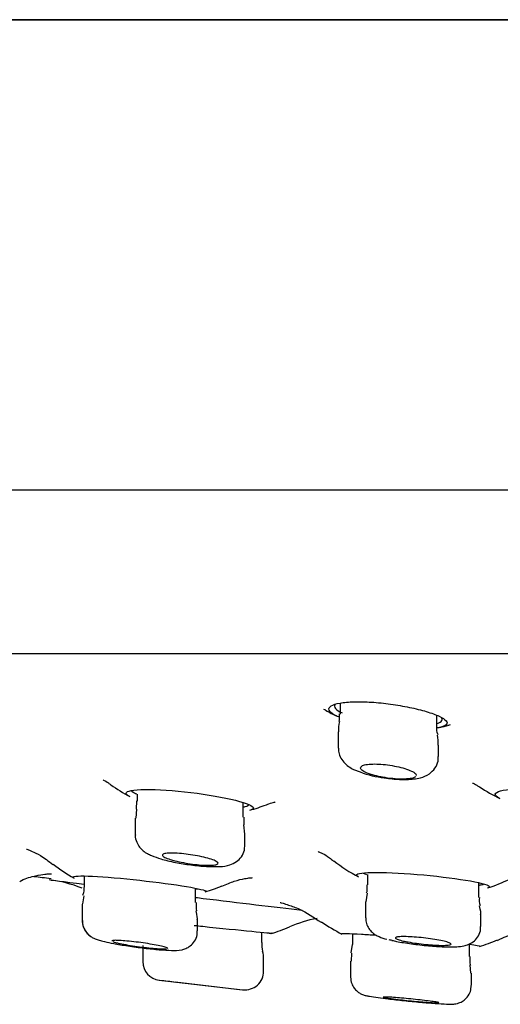
# Model space of a CAD drawing. Units: millimetres. Extents: x -18 to 930, y -18 to 1901.
# Drawn here: x 795 to 808, y 1770 to 1796 of the extents above; entities that cross this region are included whole.
import ezdxf

# ---------------------------------------------------------------- set-up
doc = ezdxf.new("R2010")
doc.units = ezdxf.units.MM
for name, color, linetype in [('$DDT_AUDIT_GENERATED_(BD7)', 7, 'Continuous'), ('$DDT_AUDIT_GENERATED_(C04)', 7, 'Continuous'), ('$DDT_AUDIT_GENERATED_(F01)', 7, 'Continuous'), ('Default', 7, 'Continuous')]:
    doc.layers.add(name, color=color, linetype=linetype)

# ---------------------------------------------------------------- blocks, each defined once
blk = doc.blocks.new('SE1')
at = {"layer": '$DDT_AUDIT_GENERATED_(BD7)', "color": 7, "linetype": 'Continuous'}
for p, q in [((752.159, 1796.479), (928.441, 1796.479)), ((928.416, 1796.48), (752.184, 1796.48)), ((929.3, 1783.835), (751.3, 1783.835)), ((764.782, 1779.444), (915.818, 1779.444))]:
    blk.add_line(p, q, dxfattribs=at)
at = {"layer": '$DDT_AUDIT_GENERATED_(C04)', "color": 7, "linetype": 'Continuous'}
for p, q in [((803.936, 1778.109), (803.936, 1777.814)), ((806.536, 1777.448), (806.536, 1777.779)), ((803.886, 1777.334), (803.886, 1776.899)), ((806.586, 1776.67), (806.586, 1776.973)), ((804.298, 1776.326), (804.476, 1776.256)), ((798.478, 1775.664), (798.478, 1775.475)), ((798.463, 1775.478), (798.447, 1775.257)), ((801.328, 1775.045), (801.328, 1775.435)), ((798.457, 1775.256), (798.439, 1775.014)), ((798.428, 1775.014), (798.428, 1774.566)), ((801.378, 1774.587), (801.343, 1774.831)), ((801.378, 1774.283), (801.378, 1774.585)), ((804.672, 1773.497), (804.672, 1773.219)), ((797.05, 1773.461), (797.05, 1773.157)), ((807.672, 1772.881), (807.672, 1773.279)), ((800.05, 1772.745), (800.05, 1773.131)), ((804.666, 1772.994), (804.626, 1772.767)), ((797, 1772.704), (797, 1772.261)), ((797, 1772.704), (797, 1772.704)), ((797.039, 1772.93), (797.005, 1772.707)), ((804.622, 1772.764), (804.622, 1772.334)), ((797, 1772.261), (797, 1772.261)), ((800.1, 1771.983), (800.1, 1772.293)), ((807.722, 1772.106), (807.722, 1772.426)), ((801.829, 1771.669), (801.829, 1771.947)), ((804.268, 1771.91), (804.268, 1771.616)), ((798.629, 1771.59), (798.629, 1771.158)), ((804.26, 1771.62), (804.229, 1771.391)), ((804.246, 1771.387), (804.233, 1771.166)), ((807.418, 1771.297), (807.418, 1771.624)), ((801.879, 1770.901), (801.879, 1771.217)), ((804.218, 1771.166), (804.218, 1770.742)), ((807.458, 1770.845), (807.437, 1771.069)), ((799.07, 1770.662), (801.323, 1770.402)), ((799.504, 1770.611), (801.004, 1770.438)), ((807.468, 1770.522), (807.468, 1770.846)), ((807.468, 1770.846), (807.468, 1770.846))]:
    blk.add_line(p, q, dxfattribs=at)
for centre, radius, start, end in [((802.508, 1777.738), 1.412, 354.8381, 3.1511), ((804.882, 1777.398), 0.988, 167.6511, 183.6948), ((805.48, 1777.013), 1.098, 357.9403, 12.3757), ((805.358, 1778.505), 2.416, 248.5701, 264.5058), ((802.615, 1774.966), 1.271, 176.62, 185.9016), ((801.272, 1772.673), 1.208, 176.5535, 186.9758), ((807.986, 1772.797), 0.309, 164.759, 205.3677), ((802.879, 1771.666), 1.05, 179.7426, 192.4947), ((800.879, 1771.216), 1, 0.0265, 13.1299), ((799.129, 1771.158), 0.5, 180.1294, 263.4181), ((801.379, 1770.899), 0.5, 263.4229, 0.3188), ((840.3, 2118.225), 350, 263.23757, 263.30805), ((840.3, 2118.225), 350, 263.55199, 263.60438)]:
    blk.add_arc(centre, radius, start, end, dxfattribs=at)
for points in [[(806.572, 1777.251), (806.538, 1777.352), (806.528, 1777.417), (806.543, 1777.446)], [(805.973, 1776.134), (805.967, 1776.128), (805.959, 1776.122), (805.95, 1776.116)], [(797.04, 1773.153), (797.057, 1773.107), (797.047, 1773.036), (797.008, 1772.938)], [(804.655, 1773.219), (804.666, 1773.099), (804.662, 1773.027), (804.642, 1773.002)], [(800.094, 1772.292), (800.107, 1772.315), (800.097, 1772.391), (800.064, 1772.52)], [(807.716, 1772.424), (807.73, 1772.451), (807.719, 1772.529), (807.684, 1772.658)], [(805.246, 1771.755), (805.281, 1771.746), (805.321, 1771.736), (805.364, 1771.726)], [(807.45, 1771.051), (807.437, 1771.062), (807.431, 1771.145), (807.434, 1771.299)]]:
    blk.add_open_spline(points, degree=3, dxfattribs=at)
for points, knots in [([(803.894, 1776.898), (803.895, 1776.841), (803.898, 1776.736), (803.978, 1776.58), (804.095, 1776.451), (804.206, 1776.374), (804.274, 1776.338), (804.298, 1776.326)], [0, 0, 0, 0, 0.186361, 0.407594, 0.629703, 0.893366, 1, 1, 1, 1]), ([(805.077, 1776.116), (805.061, 1776.119), (805.045, 1776.122), (805.029, 1776.125), (804.95, 1776.141), (804.873, 1776.16), (804.806, 1776.18), (804.765, 1776.193), (804.726, 1776.206), (804.691, 1776.219), (804.631, 1776.242), (804.582, 1776.266), (804.548, 1776.29), (804.513, 1776.313), (804.492, 1776.336), (804.487, 1776.358), (804.482, 1776.379), (804.492, 1776.399), (804.517, 1776.415), (804.542, 1776.431), (804.581, 1776.444), (804.633, 1776.454), (804.682, 1776.463), (804.744, 1776.468), (804.814, 1776.47), (804.881, 1776.472), (804.957, 1776.47), (805.036, 1776.464), (805.114, 1776.459), (805.196, 1776.449), (805.276, 1776.437), (805.358, 1776.425), (805.439, 1776.41), (805.514, 1776.393), (805.591, 1776.375), (805.663, 1776.355), (805.726, 1776.333), (805.79, 1776.312), (805.846, 1776.288), (805.887, 1776.265), (805.93, 1776.242), (805.96, 1776.218), (805.975, 1776.196), (805.982, 1776.185), (805.985, 1776.175), (805.985, 1776.165)], [0, 0, 0, 0, 0.0137296, 0.0137296, 0.0137296, 0.0824751, 0.0824751, 0.0824751, 0.1248309, 0.1248309, 0.1248309, 0.1984106, 0.1984106, 0.1984106, 0.2720095, 0.2720095, 0.2720095, 0.3451781, 0.3451781, 0.3451781, 0.4163312, 0.4163312, 0.4163312, 0.4849199, 0.4849199, 0.4849199, 0.5516204, 0.5516204, 0.5516204, 0.6178788, 0.6178788, 0.6178788, 0.6852263, 0.6852263, 0.6852263, 0.7547257, 0.7547257, 0.7547257, 0.8265981, 0.8265981, 0.8265981, 0.9000591, 0.9000591, 0.9000591, 0.9351966, 0.9351966, 0.9351966, 0.9351966]), ([(805.127, 1776.1), (805.204, 1776.088), (805.399, 1776.058), (805.759, 1776.048), (806.066, 1776.079), (806.32, 1776.177), (806.495, 1776.345), (806.581, 1776.522), (806.576, 1776.626), (806.573, 1776.671)], [0, 0, 0, 0, 0.106258, 0.312435, 0.540726, 0.70637, 0.823538, 0.935847, 1, 1, 1, 1]), ([(805.95, 1776.116), (805.921, 1776.099), (805.878, 1776.086), (805.762, 1776.069), (805.691, 1776.064), (805.451, 1776.064), (805.257, 1776.082), (805.077, 1776.116)], [0, 0, 0, 0, 0.25, 0.25, 0.5, 0.5, 1, 1, 1, 1]), ([(798.432, 1774.567), (798.43, 1774.56), (798.419, 1774.496), (798.46, 1774.37), (798.539, 1774.231), (798.645, 1774.128), (798.752, 1774.059), (798.822, 1774.026), (798.862, 1774.008)], [0, 0, 0, 0, 0.02146, 0.234746, 0.420151, 0.602204, 0.807297, 1, 1, 1, 1]), ([(798.862, 1774.008), (798.948, 1773.975), (799.119, 1773.911), (799.491, 1773.824), (799.928, 1773.752), (800.356, 1773.71), (800.702, 1773.708), (800.933, 1773.736), (801.145, 1773.827), (801.29, 1773.97), (801.371, 1774.133), (801.37, 1774.236), (801.37, 1774.283)], [0, 0, 0, 0, 0.108806, 0.247767, 0.374385, 0.50784, 0.644618, 0.76005, 0.836471, 0.896498, 0.959176, 1, 1, 1, 1]), ([(799.37, 1773.903), (799.31, 1773.922), (799.26, 1773.941), (799.223, 1773.959), (799.187, 1773.977), (799.164, 1773.994), (799.156, 1774.009), (799.149, 1774.025), (799.156, 1774.038), (799.177, 1774.048), (799.199, 1774.059), (799.234, 1774.066), (799.282, 1774.071), (799.328, 1774.075), (799.387, 1774.077), (799.454, 1774.075), (799.519, 1774.074), (799.594, 1774.069), (799.672, 1774.062), (799.75, 1774.054), (799.833, 1774.044), (799.914, 1774.032), (799.997, 1774.02), (800.081, 1774.005), (800.158, 1773.989), (800.237, 1773.973), (800.312, 1773.955), (800.377, 1773.937), (800.443, 1773.918), (800.501, 1773.899), (800.545, 1773.881), (800.589, 1773.862), (800.622, 1773.844), (800.639, 1773.828), (800.655, 1773.812), (800.658, 1773.797), (800.645, 1773.785), (800.633, 1773.773), (800.605, 1773.764), (800.565, 1773.757), (800.526, 1773.751), (800.474, 1773.748), (800.412, 1773.747), (800.352, 1773.747), (800.281, 1773.75), (800.206, 1773.755), (800.131, 1773.761), (800.05, 1773.769), (799.968, 1773.78), (799.886, 1773.791), (799.802, 1773.804), (799.723, 1773.819), (799.641, 1773.834), (799.563, 1773.851), (799.493, 1773.869), (799.449, 1773.88), (799.407, 1773.891), (799.37, 1773.903)], [0, 0, 0, 0, 0.055414, 0.055414, 0.055414, 0.110859, 0.110859, 0.110859, 0.165771, 0.165771, 0.165771, 0.219461, 0.219461, 0.219461, 0.271956, 0.271956, 0.271956, 0.323821, 0.323821, 0.323821, 0.37586, 0.37586, 0.37586, 0.428783, 0.428783, 0.428783, 0.482932, 0.482932, 0.482932, 0.538139, 0.538139, 0.538139, 0.593759, 0.593759, 0.593759, 0.648934, 0.648934, 0.648934, 0.703002, 0.703002, 0.703002, 0.755824, 0.755824, 0.755824, 0.807823, 0.807823, 0.807823, 0.859745, 0.859745, 0.859745, 0.912338, 0.912338, 0.912338, 0.966075, 0.966075, 0.966075, 1, 1, 1, 1]), ([(797.006, 1772.262), (797.004, 1772.246), (796.995, 1772.181), (797.035, 1772.063), (797.105, 1771.943), (797.191, 1771.86), (797.274, 1771.806), (797.362, 1771.765), (797.459, 1771.733), (797.543, 1771.711), (797.595, 1771.698)], [0, 0, 0, 0, 0.037666, 0.183557, 0.305234, 0.413209, 0.51225, 0.618231, 0.796947, 1, 1, 1, 1]), ([(797, 1772.257), (797.006, 1772.194), (797.018, 1772.096), (797.09, 1771.964), (797.166, 1771.883), (797.213, 1771.847), (797.231, 1771.835)], [0, 0, 0, 0, 0.0931037, 0.1701359, 0.2379289, 0.2789261, 0.2789261, 0.2789261, 0.2789261]), ([(804.629, 1772.333), (804.63, 1772.278), (804.635, 1772.183), (804.704, 1772.047), (804.793, 1771.945), (804.891, 1771.874), (805.023, 1771.81), (805.12, 1771.78), (805.197, 1771.759)], [0, 0, 0, 0, 0.137473, 0.281042, 0.410072, 0.535976, 0.683888, 1, 1, 1, 1]), ([(797.595, 1771.698), (797.681, 1771.679), (797.85, 1771.642), (798.231, 1771.578), (798.668, 1771.519), (799.087, 1771.474), (799.433, 1771.459), (799.593, 1771.452), (799.79, 1771.507), (799.916, 1771.58), (800.028, 1771.703), (800.096, 1771.851), (800.092, 1771.943), (800.09, 1771.983)], [0, 0, 0, 0, 0.103322, 0.231456, 0.365601, 0.497019, 0.630453, 0.773433, 0.812827, 0.858625, 0.910526, 0.966797, 1, 1, 1, 1]), ([(805.332, 1771.729), (805.376, 1771.719), (805.515, 1771.687), (805.861, 1771.633), (806.312, 1771.581), (806.748, 1771.553), (807.054, 1771.554), (807.241, 1771.573), (807.397, 1771.615), (807.551, 1771.706), (807.666, 1771.85), (807.725, 1771.997), (807.716, 1772.08), (807.713, 1772.106)], [0, 0, 0, 0, 0.054274, 0.195309, 0.342546, 0.485168, 0.632145, 0.729452, 0.791025, 0.854569, 0.9135, 0.975901, 1, 1, 1, 1]), ([(799.3, 1771.514), (799.3, 1771.515), (799.3, 1771.515), (799.3, 1771.515), (799.298, 1771.522), (799.283, 1771.53), (799.254, 1771.54), (799.225, 1771.55), (799.183, 1771.561), (799.13, 1771.573), (799.076, 1771.586), (799.011, 1771.599), (798.939, 1771.612), (798.866, 1771.625), (798.785, 1771.638), (798.702, 1771.65), (798.619, 1771.663), (798.531, 1771.675), (798.447, 1771.685), (798.363, 1771.696), (798.28, 1771.705), (798.204, 1771.712), (798.13, 1771.719), (798.061, 1771.724), (798.003, 1771.727), (797.946, 1771.73), (797.899, 1771.731), (797.865, 1771.73), (797.831, 1771.728), (797.81, 1771.725), (797.803, 1771.719), (797.801, 1771.718), (797.8, 1771.716), (797.8, 1771.715)], [0.3741622, 0.3741622, 0.3741622, 0.3741622, 0.3770458, 0.3770458, 0.3770458, 0.4300489, 0.4300489, 0.4300489, 0.4835774, 0.4835774, 0.4835774, 0.5377149, 0.5377149, 0.5377149, 0.5922857, 0.5922857, 0.5922857, 0.6469151, 0.6469151, 0.6469151, 0.701188, 0.701188, 0.701188, 0.7548459, 0.7548459, 0.7548459, 0.8079123, 0.8079123, 0.8079123, 0.8606758, 0.8606758, 0.8606758, 0.874102, 0.874102, 0.874102, 0.874102]), ([(797.823, 1771.697), (797.843, 1771.688), (797.878, 1771.678), (797.924, 1771.666), (797.952, 1771.659), (797.985, 1771.651), (798.022, 1771.644)], [0.91355163, 0.91355163, 0.91355163, 0.91355163, 0.96689975, 0.96689975, 0.96689975, 1, 1, 1, 1]), ([(805.642, 1771.711), (805.582, 1771.724), (805.532, 1771.738), (805.495, 1771.751), (805.459, 1771.763), (805.435, 1771.775), (805.426, 1771.786), (805.418, 1771.797), (805.424, 1771.806), (805.444, 1771.813), (805.464, 1771.82), (805.498, 1771.825), (805.544, 1771.828), (805.59, 1771.831), (805.648, 1771.832), (805.714, 1771.83), (805.779, 1771.829), (805.854, 1771.825), (805.933, 1771.819), (806.011, 1771.814), (806.095, 1771.806), (806.178, 1771.796), (806.261, 1771.787), (806.346, 1771.776), (806.424, 1771.764), (806.503, 1771.752), (806.578, 1771.739), (806.644, 1771.726), (806.71, 1771.713), (806.767, 1771.699), (806.812, 1771.686), (806.856, 1771.673), (806.889, 1771.66), (806.906, 1771.649), (806.924, 1771.638), (806.927, 1771.628), (806.916, 1771.62), (806.905, 1771.611), (806.879, 1771.605), (806.84, 1771.601), (806.802, 1771.597), (806.751, 1771.595), (806.691, 1771.595), (806.63, 1771.595), (806.56, 1771.597), (806.484, 1771.602), (806.409, 1771.606), (806.327, 1771.612), (806.245, 1771.621), (806.162, 1771.629), (806.076, 1771.639), (805.996, 1771.65), (805.914, 1771.661), (805.835, 1771.673), (805.765, 1771.686), (805.721, 1771.694), (805.679, 1771.703), (805.642, 1771.711)], [0, 0, 0, 0, 0.054558, 0.054558, 0.054558, 0.109135, 0.109135, 0.109135, 0.163416, 0.163416, 0.163416, 0.217053, 0.217053, 0.217053, 0.270078, 0.270078, 0.270078, 0.322801, 0.322801, 0.322801, 0.375654, 0.375654, 0.375654, 0.429007, 0.429007, 0.429007, 0.483014, 0.483014, 0.483014, 0.537547, 0.537547, 0.537547, 0.592242, 0.592242, 0.592242, 0.64666, 0.64666, 0.64666, 0.700488, 0.700488, 0.700488, 0.753682, 0.753682, 0.753682, 0.806474, 0.806474, 0.806474, 0.85926, 0.85926, 0.85926, 0.91243, 0.91243, 0.91243, 0.966214, 0.966214, 0.966214, 1, 1, 1, 1]), ([(798.022, 1771.644), (798.083, 1771.631), (798.154, 1771.617), (798.231, 1771.604), (798.308, 1771.591), (798.392, 1771.578), (798.477, 1771.566), (798.561, 1771.554), (798.649, 1771.543), (798.731, 1771.534), (798.813, 1771.525), (798.893, 1771.517), (798.964, 1771.511), (799.034, 1771.505), (799.097, 1771.501), (799.147, 1771.5), (799.198, 1771.498), (799.237, 1771.499), (799.263, 1771.501)], [0, 0, 0, 0, 0.0546263, 0.0546263, 0.0546263, 0.1092562, 0.1092562, 0.1092562, 0.1638001, 0.1638001, 0.1638001, 0.217874, 0.217874, 0.217874, 0.2713227, 0.2713227, 0.2713227, 0.324269, 0.324269, 0.324269, 0.324269]), ([(804.219, 1770.738), (804.225, 1770.676), (804.236, 1770.578), (804.308, 1770.448), (804.39, 1770.36), (804.472, 1770.304), (804.54, 1770.273), (804.591, 1770.256), (804.651, 1770.24), (804.746, 1770.222), (804.869, 1770.204), (804.96, 1770.191)], [0, 0, 0, 0, 0.122934, 0.224329, 0.310334, 0.383658, 0.443087, 0.493059, 0.559495, 0.716811, 1, 1, 1, 1]), ([(804.96, 1770.191), (805.053, 1770.179), (805.243, 1770.155), (805.653, 1770.109), (806.103, 1770.066), (806.509, 1770.032), (806.815, 1770.016), (806.926, 1770.01), (807.05, 1770.023), (807.143, 1770.047), (807.254, 1770.102), (807.367, 1770.205), (807.452, 1770.354), (807.461, 1770.46), (807.465, 1770.52)], [0, 0, 0, 0, 0.101859, 0.236556, 0.368927, 0.500783, 0.634408, 0.757821, 0.786014, 0.813833, 0.853467, 0.898592, 0.95096, 1, 1, 1, 1]), ([(805.315, 1770.163), (805.255, 1770.17), (805.205, 1770.178), (805.168, 1770.184), (805.131, 1770.19), (805.107, 1770.195), (805.098, 1770.199), (805.088, 1770.203), (805.093, 1770.206), (805.111, 1770.206), (805.13, 1770.207), (805.163, 1770.207), (805.207, 1770.205), (805.251, 1770.203), (805.308, 1770.2), (805.374, 1770.195), (805.439, 1770.19), (805.514, 1770.184), (805.592, 1770.177), (805.671, 1770.17), (805.756, 1770.163), (805.84, 1770.154), (805.924, 1770.146), (806.009, 1770.137), (806.089, 1770.128), (806.168, 1770.119), (806.244, 1770.11), (806.31, 1770.102), (806.376, 1770.094), (806.434, 1770.086), (806.479, 1770.079), (806.524, 1770.072), (806.556, 1770.066), (806.575, 1770.062), (806.593, 1770.057), (806.597, 1770.054), (806.588, 1770.052), (806.578, 1770.05), (806.553, 1770.049), (806.517, 1770.051), (806.48, 1770.052), (806.43, 1770.054), (806.371, 1770.058), (806.311, 1770.062), (806.241, 1770.067), (806.166, 1770.073), (806.09, 1770.08), (806.008, 1770.087), (805.925, 1770.095), (805.841, 1770.103), (805.755, 1770.112), (805.673, 1770.12), (805.591, 1770.129), (805.511, 1770.138), (805.44, 1770.147), (805.395, 1770.152), (805.353, 1770.158), (805.315, 1770.163)], [0, 0, 0, 0, 0.053769, 0.053769, 0.053769, 0.107553, 0.107553, 0.107553, 0.161125, 0.161125, 0.161125, 0.214466, 0.214466, 0.214466, 0.267735, 0.267735, 0.267735, 0.321123, 0.321123, 0.321123, 0.374767, 0.374767, 0.374767, 0.428695, 0.428695, 0.428695, 0.482811, 0.482811, 0.482811, 0.536936, 0.536936, 0.536936, 0.590882, 0.590882, 0.590882, 0.644545, 0.644545, 0.644545, 0.697944, 0.697944, 0.697944, 0.751215, 0.751215, 0.751215, 0.804547, 0.804547, 0.804547, 0.858102, 0.858102, 0.858102, 0.911946, 0.911946, 0.911946, 0.966021, 0.966021, 0.966021, 1, 1, 1, 1])]:
    blk.add_open_spline(points, degree=3, knots=knots, dxfattribs=at)
at = {"layer": '$DDT_AUDIT_GENERATED_(F01)', "color": 7, "linetype": 'Continuous'}
for centre, radius, start, end in [((806.278, 1786.531), 9.024, 252.0311, 252.3623), ((805.666, 1781.543), 4.2, 239.7181, 244.4699), ((805.666, 1781.543), 4.2, 283.0738, 286.5757), ((806.278, 1786.531), 9.024, 273.682, 273.9934), ((800.354, 1779.475), 4.4, 234.0588, 241.8607), ((810.177, 1779.603), 4.5, 236.4277, 244.4613), ((800.354, 1779.475), 4.4, 285.1701, 291.3149), ((798.981, 1777.33), 4.5, 232.1326, 240.7157), ((806.525, 1777.422), 4.5, 232.2015, 242.3184), ((795.696, 1769.881), 3.5, 68.2311, 83.1449), ((806.525, 1777.422), 4.5, 287.8118, 296.0125), ((798.981, 1777.33), 4.5, 287.1597, 293.205), ((803.981, 1768.885), 3.5, 100.9281, 113.6974), ((806.24, 1776.247), 4.9, 235.0454, 242.6303), ((802.079, 1772.015), 0.1, 242.6515, 264.3866), ((800.696, 1776.507), 4.8, 286.8697, 293.0049), ((806.24, 1776.247), 4.9, 287.1269, 293.1755)]:
    blk.add_arc(centre, radius, start, end, dxfattribs=at)
for points, knots in [([(803.897, 1777.735), (803.849, 1777.755), (803.807, 1777.775), (803.772, 1777.796), (803.699, 1777.838), (803.654, 1777.881), (803.641, 1777.921), (803.628, 1777.961), (803.648, 1777.999), (803.698, 1778.031), (803.748, 1778.063), (803.829, 1778.09), (803.936, 1778.109), (804.039, 1778.128), (804.17, 1778.14), (804.315, 1778.144), (804.458, 1778.147), (804.619, 1778.144), (804.785, 1778.133), (804.95, 1778.122), (805.125, 1778.104), (805.295, 1778.081), (805.468, 1778.057), (805.642, 1778.027), (805.802, 1777.994), (805.966, 1777.96), (806.121, 1777.921), (806.255, 1777.881), (806.392, 1777.841), (806.51, 1777.797), (806.6, 1777.756), (806.691, 1777.713), (806.756, 1777.671), (806.788, 1777.632), (806.82, 1777.593), (806.821, 1777.557), (806.79, 1777.526), (806.759, 1777.496), (806.697, 1777.469), (806.607, 1777.45), (806.59, 1777.446), (806.573, 1777.442), (806.554, 1777.439)], [0.0292834, 0.0292834, 0.0292834, 0.0292834, 0.0557893, 0.0557893, 0.0557893, 0.1115754, 0.1115754, 0.1115754, 0.1673374, 0.1673374, 0.1673374, 0.2220857, 0.2220857, 0.2220857, 0.275189, 0.275189, 0.275189, 0.3268906, 0.3268906, 0.3268906, 0.3782088, 0.3782088, 0.3782088, 0.4303179, 0.4303179, 0.4303179, 0.4839342, 0.4839342, 0.4839342, 0.5390199, 0.5390199, 0.5390199, 0.5948649, 0.5948649, 0.5948649, 0.6504806, 0.6504806, 0.6504806, 0.7050832, 0.7050832, 0.7050832, 0.7152436, 0.7152436, 0.7152436, 0.7152436]), ([(803.8, 1778.075), (803.777, 1778.042), (803.782, 1778.004), (803.812, 1777.965), (803.844, 1777.925), (803.904, 1777.883), (803.988, 1777.842)], [0.8546576, 0.8546576, 0.8546576, 0.8546576, 0.9083285, 0.9083285, 0.9083285, 0.9636525, 0.9636525, 0.9636525, 0.9636525]), ([(806.548, 1777.561), (806.564, 1777.566), (806.578, 1777.571), (806.591, 1777.576), (806.648, 1777.6), (806.68, 1777.628), (806.685, 1777.66), (806.688, 1777.68), (806.681, 1777.702), (806.663, 1777.724)], [0.30703619, 0.30703619, 0.30703619, 0.30703619, 0.31910758, 0.31910758, 0.31910758, 0.37156926, 0.37156926, 0.37156926, 0.40482197, 0.40482197, 0.40482197, 0.40482197]), ([(797.564, 1776.042), (797.565, 1776.042), (797.585, 1776.032), (797.667, 1775.993), (797.742, 1775.93), (797.766, 1775.91)], [0.8900381, 0.8900381, 0.8900381, 0.8900381, 0.9313656, 0.9811092, 1, 1, 1, 1]), ([(807.502, 1775.959), (807.503, 1775.959), (807.515, 1775.954), (807.577, 1775.929), (807.662, 1775.868), (807.69, 1775.848)], [0.8363348, 0.8363348, 0.8363348, 0.8363348, 0.8789984, 0.9655774, 1, 1, 1, 1]), ([(798.261, 1775.605), (798.205, 1775.634), (798.177, 1775.662), (798.183, 1775.747), (798.373, 1775.786), (799.017, 1775.793), (799.468, 1775.762), (800.372, 1775.649), (800.809, 1775.571), (801.43, 1775.417), (801.61, 1775.341), (801.605, 1775.266), (801.577, 1775.248), (801.524, 1775.234)], [0.0738661, 0.0738661, 0.0738661, 0.0738661, 0.125, 0.125, 0.25, 0.25, 0.375, 0.375, 0.5, 0.5, 0.625, 0.625, 0.6729331, 0.6729331, 0.6729331, 0.6729331]), ([(798.328, 1775.771), (798.328, 1775.754), (798.341, 1775.736), (798.366, 1775.717), (798.387, 1775.701), (798.418, 1775.683), (798.458, 1775.665)], [0.87659689, 0.87659689, 0.87659689, 0.87659689, 0.91148798, 0.91148798, 0.91148798, 0.94205234, 0.94205234, 0.94205234, 0.94205234]), ([(808.226, 1775.548), (808.147, 1775.586), (808.107, 1775.623), (808.118, 1775.726), (808.31, 1775.779), (808.955, 1775.82), (809.407, 1775.807), (810.313, 1775.72), (810.751, 1775.65), (811.366, 1775.498), (811.543, 1775.417), (811.534, 1775.325), (811.493, 1775.3), (811.42, 1775.279)], [0.0632666, 0.0632666, 0.0632666, 0.0632666, 0.125, 0.125, 0.25, 0.25, 0.375, 0.375, 0.5, 0.5, 0.625, 0.625, 0.6816048, 0.6816048, 0.6816048, 0.6816048]), ([(801.342, 1775.316), (801.359, 1775.319), (801.374, 1775.322), (801.387, 1775.326), (801.446, 1775.34), (801.477, 1775.359), (801.478, 1775.382), (801.478, 1775.382), (801.478, 1775.383), (801.478, 1775.383)], [0.31006129, 0.31006129, 0.31006129, 0.31006129, 0.32229418, 0.32229418, 0.32229418, 0.37499427, 0.37499427, 0.37499427, 0.37641257, 0.37641257, 0.37641257, 0.37641257]), ([(801.956, 1775.371), (801.981, 1775.383), (802.071, 1775.427), (802.169, 1775.445), (802.192, 1775.45), (802.192, 1775.45)], [0, 0, 0, 0, 0.0846051, 0.3510576, 0.5666318, 0.5666318, 0.5666318, 0.5666318]), ([(795.504, 1774.179), (795.505, 1774.179), (795.526, 1774.173), (795.643, 1774.127), (795.898, 1774.01), (796.087, 1773.864), (796.213, 1773.767)], [0.7657072, 0.7657072, 0.7657072, 0.7657072, 0.810451, 0.8628221, 0.9224621, 1, 1, 1, 1]), ([(803.35, 1774.115), (803.35, 1774.115), (803.364, 1774.11), (803.452, 1774.07), (803.618, 1773.986), (803.722, 1773.892), (803.763, 1773.855)], [0.7397416, 0.7397416, 0.7397416, 0.7397416, 0.7926926, 0.8699308, 0.956354, 1, 1, 1, 1]), ([(795.32, 1773.313), (795.338, 1773.324), (795.467, 1773.399), (795.723, 1773.465), (795.984, 1773.51), (796.119, 1773.518), (796.169, 1773.519), (796.177, 1773.519), (796.177, 1773.519)], [0, 0, 0, 0, 0.0112143, 0.0922257, 0.1496417, 0.1880964, 0.2245353, 0.2562441, 0.2562441, 0.2562441, 0.2562441]), ([(804.416, 1773.447), (804.388, 1773.462), (804.374, 1773.475), (804.379, 1773.531), (804.577, 1773.557), (805.246, 1773.557), (805.713, 1773.532), (806.658, 1773.444), (807.117, 1773.384), (807.768, 1773.267), (807.958, 1773.21), (807.953, 1773.159), (807.94, 1773.15), (807.914, 1773.142)], [0.0896587, 0.0896587, 0.0896587, 0.0896587, 0.125, 0.125, 0.25, 0.25, 0.375, 0.375, 0.5, 0.5, 0.625, 0.625, 0.6574029, 0.6574029, 0.6574029, 0.6574029]), ([(804.553, 1773.539), (804.557, 1773.537), (804.56, 1773.535), (804.564, 1773.533), (804.585, 1773.522), (804.614, 1773.51), (804.651, 1773.498)], [0.90743633, 0.90743633, 0.90743633, 0.90743633, 0.91235482, 0.91235482, 0.91235482, 0.93987023, 0.93987023, 0.93987023, 0.93987023]), ([(796.77, 1773.411), (796.757, 1773.418), (796.75, 1773.425), (796.751, 1773.461), (796.947, 1773.47), (797.611, 1773.437), (798.076, 1773.397), (799.019, 1773.293), (799.479, 1773.231), (800.136, 1773.121), (800.33, 1773.073), (800.33, 1773.04), (800.323, 1773.035), (800.311, 1773.032)], [0.1013509, 0.1013509, 0.1013509, 0.1013509, 0.125, 0.125, 0.25, 0.25, 0.375, 0.375, 0.5, 0.5, 0.625, 0.625, 0.6480514, 0.6480514, 0.6480514, 0.6480514]), ([(800.758, 1773.184), (800.882, 1773.239), (801.086, 1773.331), (801.369, 1773.391), (801.524, 1773.412), (801.565, 1773.414), (801.569, 1773.415), (801.569, 1773.415)], [0, 0, 0, 0, 0.072245, 0.1422294, 0.1953663, 0.2460836, 0.2615315, 0.2615315, 0.2615315, 0.2615315]), ([(807.686, 1773.217), (807.702, 1773.219), (807.716, 1773.221), (807.729, 1773.223), (807.764, 1773.229), (807.79, 1773.237), (807.805, 1773.245)], [0.31139643, 0.31139643, 0.31139643, 0.31139643, 0.32248604, 0.32248604, 0.32248604, 0.35337389, 0.35337389, 0.35337389, 0.35337389]), ([(800.047, 1772.884), (800.116, 1772.875), (800.186, 1772.867), (801.216, 1772.743), (802.173, 1772.628), (802.913, 1772.539)], [0.241887, 0.241887, 0.241887, 0.241887, 0.25, 0.25, 0.3622948, 0.3622948, 0.3622948, 0.3622948]), ([(802.325, 1772.745), (802.326, 1772.745), (802.332, 1772.744), (802.383, 1772.732), (802.563, 1772.679), (802.939, 1772.542), (803.215, 1772.357), (803.427, 1772.215)], [0.7581857, 0.7581857, 0.7581857, 0.7581857, 0.7727262, 0.8142846, 0.8513603, 0.9029332, 1, 1, 1, 1]), ([(800.014, 1772.13), (800.089, 1772.123), (800.165, 1772.115), (800.732, 1772.057), (801.213, 1772.008), (801.903, 1771.94), (802.107, 1771.92), (802.109, 1771.92), (802.104, 1771.92), (802.096, 1771.921)], [0.355656, 0.355656, 0.355656, 0.355656, 0.375, 0.375, 0.5, 0.5, 0.625, 0.625, 0.6439128, 0.6439128, 0.6439128, 0.6439128]), ([(803.977, 1771.9), (803.973, 1771.902), (803.972, 1771.904), (803.971, 1771.921), (804.173, 1771.918), (804.63, 1771.89), (804.759, 1771.881), (804.898, 1771.871)], [0.1135003, 0.1135003, 0.1135003, 0.1135003, 0.125, 0.125, 0.25, 0.25, 0.2912734, 0.2912734, 0.2912734, 0.2912734]), ([(808.175, 1771.729), (808.259, 1771.77), (808.481, 1771.878), (808.856, 1771.965), (809.161, 1772.006), (809.303, 1772.015), (809.343, 1772.016), (809.348, 1772.016), (809.348, 1772.016)], [0, 0, 0, 0, 0.0422813, 0.1301684, 0.1876077, 0.2268769, 0.2684703, 0.2842117, 0.2842117, 0.2842117, 0.2842117]), ([(807.417, 1771.624), (807.596, 1771.6), (807.697, 1771.581), (807.698, 1771.569), (807.696, 1771.568), (807.692, 1771.567)], [0.5370725, 0.5370725, 0.5370725, 0.5370725, 0.625, 0.625, 0.6371028, 0.6371028, 0.6371028, 0.6371028])]:
    blk.add_open_spline(points, degree=3, knots=knots, dxfattribs=at)
for points in [[(795.701, 1773.449), (795.848, 1773.431), (796.002, 1773.413), (796.162, 1773.394)], [(796.156, 1773.351), (796.156, 1773.351), (796.482, 1773.312), (797.049, 1773.244)], [(800.065, 1773.114), (800.083, 1773.114), (800.099, 1773.115), (800.113, 1773.116)]]:
    blk.add_open_spline(points, degree=3, dxfattribs=at)

msp = doc.modelspace()

# ---------------------------------------------------------------- block references
at = {"layer": 'Default'}
msp.add_blockref('SE1', (0, 0), dxfattribs=at)

doc.saveas('drawing.dxf')
